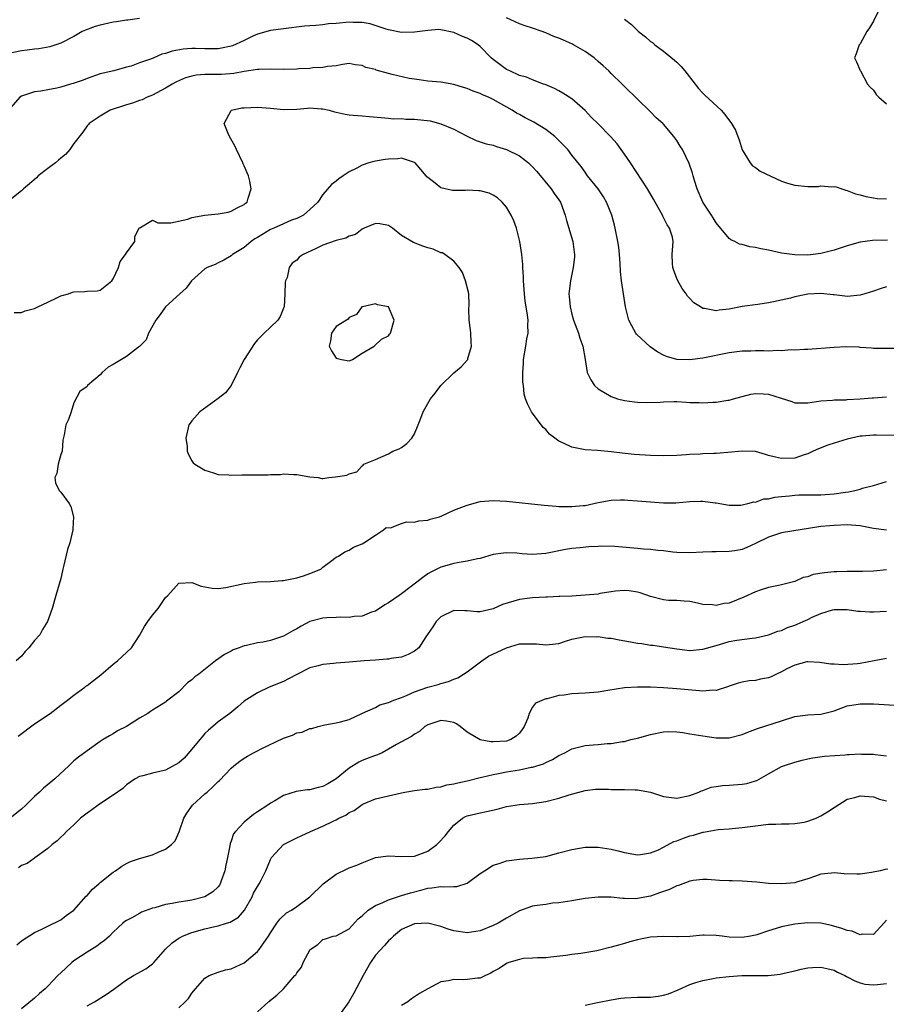
# Model space of a CAD drawing. Units: inches. Extents: x 2541000 to 2544000, y 1542000 to 1545000.
# Drawn here: x 2541433 to 2541565, y 1542297 to 1542447 of the extents above; entities that cross this region are included whole.
import ezdxf

# ---------------------------------------------------------------- set-up
doc = ezdxf.new("R2010")
doc.units = ezdxf.units.IN
doc.header["$MEASUREMENT"] = 0
doc.layers.add('LD25411542_2ft', color=113, linetype='Continuous')

msp = doc.modelspace()

# ---------------------------------------------------------------- linework, layer by layer
at = {"layer": 'LD25411542_2ft'}
for points, elevation in [([(2541565.38, 1542450.62), (2541564.25, 1542449), (2541563.38, 1542447.38), (2541563, 1542446.61), (2541562.4, 1542445.6), (2541561.99, 1542445), (2541561, 1542443.16), (2541560.84, 1542443), (2541560.39, 1542441.61), (2541560.11, 1542441), (2541560.41, 1542440.41), (2541561, 1542439.07), (2541561.02, 1542439), (2541562.13, 1542437), (2541562.51, 1542436.51), (2541563, 1542436.08), (2541563.42, 1542435.42), (2541563.84, 1542435), (2541565, 1542433.97)], 8058), ([(2541451.03, 1542447.03), (2541449.25, 1542446.75), (2541449, 1542446.74), (2541447.52, 1542446.48), (2541447, 1542446.43), (2541445, 1542446), (2541444.23, 1542445.77), (2541442.77, 1542445.23), (2541442.28, 1542445), (2541441, 1542444.28), (2541439, 1542443.23), (2541437.32, 1542442.68), (2541435.62, 1542442.38), (2541435, 1542442.34), (2541433.85, 1542442.15), (2541433, 1542442.05), (2541428.78, 1542441.22)], 8062), ([(2541565.18, 1542413.18), (2541562.85, 1542413.15), (2541561, 1542412.9), (2541559, 1542412.31), (2541557, 1542411.66), (2541555, 1542411.16), (2541553, 1542410.91), (2541551, 1542410.93), (2541549, 1542411.23), (2541547, 1542411.67), (2541545.85, 1542411.85), (2541545, 1542412.08), (2541544.16, 1542412.16), (2541543, 1542412.51), (2541542.6, 1542412.6), (2541541.85, 1542413), (2541541.26, 1542413.26), (2541541, 1542413.47), (2541539, 1542415.86), (2541538.58, 1542416.58), (2541538.28, 1542417), (2541537, 1542418.98), (2541536.13, 1542421), (2541535.71, 1542422.29), (2541535.5, 1542423), (2541535.4, 1542423.4), (2541534.9, 1542424.9), (2541533.88, 1542427), (2541533.51, 1542427.51), (2541533, 1542428.37), (2541532.57, 1542429), (2541531, 1542430.87), (2541530.88, 1542431), (2541529.86, 1542431.86), (2541529, 1542432.78), (2541527, 1542434.69), (2541525, 1542436.64), (2541524.65, 1542437), (2541523, 1542438.59), (2541522.61, 1542439), (2541521.78, 1542439.78), (2541521, 1542440.45), (2541520.39, 1542441), (2541519, 1542441.96), (2541517.24, 1542443), (2541517.09, 1542443.09), (2541515.7, 1542443.7), (2541515, 1542443.99), (2541514.25, 1542444.25), (2541513, 1542444.81), (2541512.85, 1542444.85), (2541512.48, 1542445), (2541511, 1542445.52), (2541509.87, 1542445.87), (2541509, 1542446.18), (2541507, 1542447.09)], 8062), ([(2541525, 1542446.88), (2541526.07, 1542446.07), (2541527.16, 1542445), (2541528.21, 1542444.21), (2541529, 1542443.52), (2541529.32, 1542443.32), (2541529.66, 1542443), (2541531, 1542442.02), (2541532.66, 1542440.66), (2541533, 1542440.32), (2541533.69, 1542439.69), (2541534.21, 1542439), (2541534.57, 1542438.57), (2541536.32, 1542436.32), (2541537, 1542435.59), (2541537.3, 1542435.3), (2541539.78, 1542433), (2541540.35, 1542432.35), (2541541.35, 1542431), (2541541.95, 1542429.95), (2541542.3, 1542429), (2541542.52, 1542428.52), (2541543, 1542426.97), (2541544.2, 1542425), (2541544.55, 1542424.55), (2541545, 1542424.27), (2541545.73, 1542423.73), (2541549, 1542422.21), (2541549.88, 1542421.88), (2541551, 1542421.56), (2541553, 1542421.36), (2541554.61, 1542421.39), (2541555, 1542421.46), (2541556.65, 1542421.35), (2541557, 1542421.4), (2541557.33, 1542421.33), (2541558.17, 1542421), (2541558.81, 1542420.81), (2541559, 1542420.78), (2541560.28, 1542420.28), (2541561, 1542420.13), (2541561.86, 1542419.86), (2541563, 1542419.63), (2541563.57, 1542419.57), (2541565, 1542419.51)], 8060), ([(2541565, 1542406.09), (2541564.17, 1542405.83), (2541563, 1542405.41), (2541561.7, 1542405), (2541561, 1542404.81), (2541559, 1542404.61), (2541558.67, 1542404.67), (2541557, 1542404.83), (2541556.86, 1542404.86), (2541555, 1542405.05), (2541553, 1542404.94), (2541551, 1542404.53), (2541550.34, 1542404.34), (2541547.76, 1542403.76), (2541547, 1542403.63), (2541545.38, 1542403.38), (2541543, 1542403.07), (2541541, 1542402.67), (2541539.48, 1542402.52), (2541539, 1542402.41), (2541537.21, 1542402.79), (2541537, 1542402.79), (2541536.62, 1542403), (2541535.61, 1542403.62), (2541535, 1542404.27), (2541534.63, 1542404.63), (2541534.43, 1542405), (2541533.8, 1542405.8), (2541533.09, 1542407.09), (2541532.55, 1542408.55), (2541532.41, 1542409), (2541532.36, 1542409.64), (2541532.32, 1542411), (2541532.47, 1542413), (2541532.33, 1542413.67), (2541531.91, 1542415), (2541531.54, 1542415.54), (2541531, 1542416.66), (2541530.87, 1542416.87), (2541530.83, 1542417), (2541529.7, 1542419), (2541529.47, 1542419.47), (2541528.52, 1542421), (2541525.92, 1542425), (2541525, 1542426.3), (2541524.53, 1542427), (2541523.88, 1542427.88), (2541522.91, 1542429), (2541521, 1542430.94), (2541519.96, 1542431.96), (2541519, 1542432.95), (2541517, 1542434.74), (2541515.62, 1542435.62), (2541515, 1542435.99), (2541514.34, 1542436.34), (2541512.92, 1542436.92), (2541512.68, 1542437), (2541511, 1542437.63), (2541510.07, 1542438.07), (2541509, 1542438.33), (2541507.5, 1542439), (2541507, 1542439.25), (2541505, 1542440.74), (2541504.68, 1542441), (2541503, 1542442.75), (2541502.68, 1542443), (2541501.65, 1542443.65), (2541501, 1542443.99), (2541500.28, 1542444.28), (2541499, 1542444.88), (2541497, 1542445.3), (2541496.69, 1542445.31), (2541495, 1542445.18), (2541493, 1542444.9), (2541491, 1542444.89), (2541489, 1542445.26), (2541488.63, 1542445.37), (2541486.2, 1542446.2), (2541485, 1542446.42), (2541483.59, 1542446.41), (2541483, 1542446.46), (2541481, 1542446.24), (2541479.83, 1542446.17), (2541479, 1542446.04), (2541477.92, 1542445.92), (2541477, 1542445.89), (2541476.18, 1542445.82), (2541473, 1542445.45), (2541471, 1542445.18), (2541469, 1542444.6), (2541468.29, 1542444.29), (2541467, 1542443.66), (2541465.19, 1542442.81), (2541465, 1542442.76), (2541463.54, 1542442.46), (2541463, 1542442.38), (2541461.6, 1542442.4), (2541461, 1542442.39), (2541459.57, 1542442.43), (2541459, 1542442.42), (2541457.68, 1542442.31), (2541455.98, 1542442.02), (2541455, 1542441.67), (2541454.43, 1542441.57), (2541453.2, 1542441), (2541452.85, 1542440.85), (2541451, 1542440.22), (2541449.73, 1542439.73), (2541449, 1542439.58), (2541447.08, 1542439), (2541445, 1542438.55), (2541443, 1542437.87), (2541442.4, 1542437.6), (2541440.9, 1542437.1), (2541440.5, 1542437), (2541439, 1542436.54), (2541438.37, 1542436.37), (2541437, 1542436.14), (2541435.93, 1542435.93), (2541435, 1542435.82), (2541433, 1542435.14), (2541432.74, 1542435), (2541431, 1542433)], 8064), ([(2541566.66, 1542396.66), (2541564.66, 1542396.66), (2541563, 1542396.68), (2541562.74, 1542396.74), (2541561, 1542396.81), (2541560.85, 1542396.85), (2541558.9, 1542396.9), (2541557, 1542396.84), (2541553, 1542396.52), (2541552.51, 1542396.51), (2541551, 1542396.41), (2541550.44, 1542396.44), (2541549, 1542396.3), (2541548.35, 1542396.35), (2541547, 1542396.26), (2541546.29, 1542396.29), (2541545, 1542396.31), (2541544.28, 1542396.28), (2541543, 1542396.28), (2541541, 1542396.01), (2541537, 1542395.18), (2541535, 1542394.92), (2541533, 1542395), (2541531.45, 1542395.45), (2541531, 1542395.65), (2541530.11, 1542396.11), (2541528.93, 1542396.93), (2541526.85, 1542398.85), (2541526.74, 1542399), (2541526.12, 1542400.12), (2541525.69, 1542401), (2541525.16, 1542403), (2541524.85, 1542405), (2541524.56, 1542407), (2541524.42, 1542408.42), (2541524.36, 1542409.64), (2541524.27, 1542411), (2541524.14, 1542412.14), (2541524.01, 1542413), (2541523.73, 1542414.27), (2541523.59, 1542415), (2541523.48, 1542415.48), (2541523.07, 1542417), (2541522.29, 1542419), (2541521.81, 1542419.81), (2541521, 1542421), (2541519.4, 1542423), (2541519, 1542423.54), (2541518.42, 1542424.42), (2541517, 1542426.16), (2541516.36, 1542427), (2541515.7, 1542427.7), (2541514.71, 1542428.71), (2541514.38, 1542429), (2541513, 1542430.07), (2541511.2, 1542431.2), (2541509.87, 1542431.87), (2541509, 1542432.34), (2541508.56, 1542432.56), (2541507.89, 1542433), (2541505.8, 1542434.2), (2541505, 1542434.64), (2541504.25, 1542435), (2541503.37, 1542435.37), (2541503, 1542435.57), (2541501.93, 1542435.93), (2541501, 1542436.35), (2541500.47, 1542436.47), (2541499, 1542436.94), (2541497, 1542437.29), (2541495, 1542437.47), (2541493.67, 1542437.67), (2541493, 1542437.73), (2541492.15, 1542437.85), (2541489.55, 1542438.45), (2541489, 1542438.59), (2541487.14, 1542439.14), (2541487, 1542439.2), (2541485.55, 1542439.55), (2541485, 1542439.86), (2541483.92, 1542439.92), (2541483, 1542440.12), (2541482.01, 1542440.01), (2541481, 1542439.8), (2541479.7, 1542439.7), (2541479, 1542439.52), (2541477.47, 1542439.47), (2541477, 1542439.39), (2541475.31, 1542439.31), (2541475, 1542439.28), (2541473, 1542439.23), (2541471, 1542439.27), (2541469.23, 1542439.23), (2541469, 1542439.21), (2541467, 1542438.9), (2541465.4, 1542438.6), (2541463.54, 1542438.46), (2541462.48, 1542438.48), (2541461, 1542438.48), (2541459.66, 1542438.34), (2541459, 1542438.23), (2541458.05, 1542437.95), (2541456.65, 1542437.35), (2541456, 1542437), (2541455, 1542436.36), (2541453.67, 1542435.67), (2541453, 1542435.3), (2541452.2, 1542435), (2541451.4, 1542434.6), (2541451, 1542434.49), (2541449.93, 1542434.07), (2541449, 1542433.83), (2541448.39, 1542433.61), (2541447, 1542433.18), (2541446.52, 1542433), (2541445, 1542432.11), (2541443.35, 1542431), (2541443.2, 1542430.81), (2541443, 1542430.64), (2541442.34, 1542429.66), (2541441, 1542427.92), (2541440.39, 1542427), (2541439.73, 1542426.27), (2541439, 1542425.71), (2541438.63, 1542425.37), (2541438.18, 1542425), (2541437, 1542424.14), (2541435.55, 1542423), (2541435.28, 1542422.72), (2541434.23, 1542421.77), (2541433.3, 1542421), (2541433, 1542420.71), (2541431, 1542419.13)], 8066), ([(2541431.86, 1542402.14), (2541433, 1542402.17), (2541433.57, 1542402.43), (2541435, 1542402.78), (2541435.5, 1542403), (2541437, 1542403.75), (2541438.41, 1542404.41), (2541439, 1542404.71), (2541440.15, 1542405), (2541440.76, 1542405.24), (2541441, 1542405.31), (2541442.65, 1542405.35), (2541443, 1542405.4), (2541444.56, 1542405.44), (2541445, 1542405.57), (2541446.78, 1542407), (2541447, 1542407.28), (2541447.78, 1542409), (2541448.07, 1542409.93), (2541448.87, 1542411), (2541449, 1542411.28), (2541450.28, 1542413), (2541450.27, 1542413.73), (2541450.97, 1542415), (2541451, 1542415.1), (2541451.08, 1542415.08), (2541453, 1542416.26), (2541453.83, 1542415.83), (2541455, 1542415.86), (2541455.81, 1542415.81), (2541458.38, 1542416.38), (2541459, 1542416.65), (2541461, 1542416.99), (2541463, 1542417.19), (2541464.52, 1542417.48), (2541465, 1542417.59), (2541465.9, 1542418.1), (2541467, 1542418.63), (2541467.19, 1542418.81), (2541467.44, 1542419), (2541467.58, 1542419.58), (2541468.03, 1542421), (2541467.83, 1542422.17), (2541467.62, 1542423), (2541467.46, 1542423.46), (2541467, 1542424.52), (2541466.85, 1542424.85), (2541466.8, 1542425), (2541465.81, 1542427), (2541465.57, 1542427.57), (2541464.75, 1542429), (2541464.52, 1542429.48), (2541463.92, 1542431), (2541465, 1542432.97), (2541465.03, 1542433), (2541466.64, 1542433.36), (2541467, 1542433.39), (2541469, 1542433.47), (2541471, 1542433.31), (2541473, 1542433.11), (2541475, 1542433.17), (2541476.65, 1542433.35), (2541477, 1542433.36), (2541478.75, 1542433.25), (2541479, 1542433.21), (2541479.93, 1542433), (2541480.76, 1542432.76), (2541481, 1542432.73), (2541482.41, 1542432.41), (2541483, 1542432.32), (2541485, 1542432.14), (2541486.08, 1542432.08), (2541487.89, 1542431.89), (2541489, 1542431.8), (2541489.71, 1542431.71), (2541491, 1542431.73), (2541491.65, 1542431.65), (2541493, 1542431.67), (2541495.38, 1542431.39), (2541497, 1542430.96), (2541499, 1542430.12), (2541500.9, 1542429.1), (2541502.37, 1542428.37), (2541503, 1542428.19), (2541503.89, 1542427.89), (2541505, 1542427.66), (2541505.49, 1542427.49), (2541507, 1542427.04), (2541509, 1542426.03), (2541510.35, 1542425), (2541511, 1542424.4), (2541511.67, 1542423.67), (2541513.85, 1542421), (2541514.29, 1542420.29), (2541515, 1542419.36), (2541515.25, 1542419), (2541515.98, 1542417), (2541516.17, 1542416.17), (2541517.13, 1542413), (2541517.34, 1542411.34), (2541517.4, 1542411), (2541517.39, 1542410.61), (2541517.21, 1542409), (2541516.77, 1542407), (2541516.57, 1542405.43), (2541516.54, 1542405), (2541516.6, 1542404.6), (2541516.73, 1542403), (2541517, 1542401.88), (2541517.25, 1542401), (2541517.98, 1542399), (2541518.22, 1542398.22), (2541518.66, 1542397), (2541519.03, 1542394.97), (2541519.34, 1542393), (2541519.91, 1542391.91), (2541520.47, 1542391), (2541521, 1542390.51), (2541523, 1542389.32), (2541523.97, 1542389), (2541525, 1542388.75), (2541526.54, 1542388.54), (2541527, 1542388.5), (2541528.42, 1542388.42), (2541530.49, 1542388.49), (2541531, 1542388.53), (2541532.57, 1542388.57), (2541533, 1542388.56), (2541534.49, 1542388.49), (2541535, 1542388.45), (2541536.42, 1542388.42), (2541537, 1542388.39), (2541538.48, 1542388.48), (2541539, 1542388.49), (2541540.77, 1542388.77), (2541541, 1542388.8), (2541541.66, 1542389), (2541544.28, 1542389.72), (2541545, 1542389.79), (2541546.24, 1542389.76), (2541547, 1542389.69), (2541548.92, 1542389.08), (2541550.58, 1542388.58), (2541551, 1542388.4), (2541552.4, 1542388.4), (2541553, 1542388.37), (2541555, 1542388.67), (2541556.78, 1542388.78), (2541557, 1542388.81), (2541558.84, 1542388.84), (2541559, 1542388.87), (2541560.99, 1542388.99), (2541562.84, 1542389.16), (2541563, 1542389.15), (2541565, 1542389.3)], 8068), ([(2541567, 1542383.4), (2541563.44, 1542383.44), (2541563, 1542383.43), (2541561.31, 1542383.31), (2541561, 1542383.27), (2541559.66, 1542383), (2541559, 1542382.85), (2541557, 1542382.23), (2541556.08, 1542381.92), (2541554.63, 1542381.37), (2541553.82, 1542381), (2541553, 1542380.59), (2541552.44, 1542380.44), (2541551, 1542379.93), (2541549, 1542379.86), (2541548.08, 1542380.08), (2541547, 1542380.36), (2541546.52, 1542380.52), (2541545, 1542380.93), (2541543, 1542381.01), (2541540.79, 1542380.79), (2541539, 1542380.65), (2541538.64, 1542380.64), (2541537, 1542380.61), (2541536.57, 1542380.57), (2541535, 1542380.51), (2541534.45, 1542380.45), (2541533, 1542380.34), (2541531, 1542380.28), (2541529, 1542380.36), (2541526.52, 1542380.52), (2541524.69, 1542380.69), (2541523, 1542380.9), (2541520.89, 1542381.11), (2541519, 1542381.23), (2541517.49, 1542381.49), (2541517, 1542381.6), (2541515.82, 1542382.18), (2541515, 1542382.54), (2541514.38, 1542383), (2541513.6, 1542383.6), (2541513, 1542384.3), (2541512.61, 1542384.61), (2541511, 1542386.8), (2541510.83, 1542387), (2541510.2, 1542388.2), (2541509.92, 1542389), (2541509.71, 1542389.71), (2541509.63, 1542391), (2541509.53, 1542391.53), (2541509.51, 1542393), (2541509.61, 1542394.39), (2541509.62, 1542395), (2541509.98, 1542397), (2541510.14, 1542398.14), (2541510.3, 1542399), (2541510.26, 1542400.26), (2541510.3, 1542401), (2541510.24, 1542401.76), (2541510.04, 1542403), (2541509.87, 1542403.87), (2541509.76, 1542405), (2541509.59, 1542407), (2541509.6, 1542407.6), (2541509.49, 1542409), (2541509.49, 1542409.49), (2541509.34, 1542411), (2541509.04, 1542413), (2541508.52, 1542415), (2541508.14, 1542416.14), (2541507.73, 1542417), (2541507, 1542418.21), (2541506.33, 1542419), (2541505.65, 1542419.65), (2541505, 1542420.03), (2541504.37, 1542420.37), (2541503, 1542420.7), (2541502.73, 1542420.73), (2541501, 1542420.8), (2541500.78, 1542420.78), (2541498.75, 1542420.75), (2541497, 1542421.15), (2541496.12, 1542421.88), (2541495, 1542422.75), (2541494.87, 1542422.87), (2541494.78, 1542423), (2541493.95, 1542423.95), (2541493.06, 1542425), (2541493, 1542425.05), (2541491, 1542425.68), (2541490.41, 1542425.59), (2541489, 1542425.55), (2541488.51, 1542425.49), (2541487, 1542425.23), (2541486.79, 1542425.21), (2541486.02, 1542425), (2541485, 1542424.64), (2541484.19, 1542424.19), (2541483, 1542423.59), (2541482.07, 1542423), (2541481.43, 1542422.57), (2541481, 1542422.19), (2541480.33, 1542421.67), (2541479, 1542420.14), (2541478.23, 1542419), (2541477, 1542417.87), (2541476.56, 1542417.44), (2541476.03, 1542417), (2541475, 1542416.51), (2541474.22, 1542416.22), (2541473, 1542415.69), (2541471.49, 1542415), (2541471, 1542414.8), (2541469, 1542413.6), (2541468.61, 1542413.39), (2541468.07, 1542413), (2541467, 1542412.07), (2541465.2, 1542411), (2541465, 1542410.79), (2541463.87, 1542410.13), (2541463, 1542409.71), (2541462.54, 1542409.46), (2541461.34, 1542409), (2541461, 1542408.8), (2541458.96, 1542407), (2541458.15, 1542405.85), (2541457.16, 1542405), (2541454.95, 1542403), (2541454.15, 1542401.85), (2541453.51, 1542401), (2541452.39, 1542399), (2541452.01, 1542397.99), (2541451, 1542396.95), (2541450.85, 1542396.85), (2541449, 1542395.44), (2541447, 1542394.21), (2541446.2, 1542393.8), (2541445.3, 1542393), (2541445, 1542392.63), (2541443.09, 1542391), (2541443, 1542390.85), (2541441.91, 1542390.09), (2541441, 1542388.38), (2541440.57, 1542387), (2541440.17, 1542385.83), (2541439.76, 1542385), (2541439.51, 1542383.51), (2541439.33, 1542382.67), (2541439.19, 1542381), (2541439, 1542380.47), (2541438.6, 1542379), (2541438.38, 1542377.62), (2541438.09, 1542377), (2541438.18, 1542376.18), (2541438.76, 1542375), (2541439, 1542374.75), (2541440.29, 1542373), (2541440.54, 1542372.54), (2541440.91, 1542371), (2541440.82, 1542369.18), (2541440.83, 1542369), (2541440.37, 1542367), (2541440.01, 1542365.99), (2541439.42, 1542363.42), (2541439.29, 1542363), (2541439.23, 1542362.77), (2541439, 1542361.59), (2541438.26, 1542359), (2541437.67, 1542357), (2541436.99, 1542355), (2541436.22, 1542353.78), (2541435.81, 1542353), (2541435, 1542352.12), (2541434.1, 1542351), (2541433.55, 1542350.45), (2541433, 1542349.73), (2541432.19, 1542349)], 8070), ([(2541432.47, 1542337.53), (2541435, 1542339.39), (2541437.38, 1542341), (2541439, 1542342.24), (2541439.42, 1542342.58), (2541440.01, 1542343), (2541441, 1542343.8), (2541442.65, 1542345), (2541442.84, 1542345.16), (2541443, 1542345.25), (2541443.97, 1542346.03), (2541445.12, 1542346.88), (2541447, 1542348.5), (2541447.65, 1542349), (2541448.34, 1542349.66), (2541449.8, 1542351), (2541451, 1542352.86), (2541451.75, 1542354.25), (2541452.26, 1542355), (2541453, 1542355.97), (2541453.84, 1542357), (2541455, 1542358.7), (2541455.33, 1542359), (2541457, 1542360.87), (2541459, 1542360.97), (2541460.43, 1542360.43), (2541461, 1542360.29), (2541462.09, 1542360.09), (2541463, 1542360.04), (2541464.2, 1542360.2), (2541467, 1542360.81), (2541468.7, 1542361), (2541469, 1542361.05), (2541471, 1542361.11), (2541472.72, 1542361.28), (2541473, 1542361.29), (2541475, 1542361.69), (2541476.03, 1542361.97), (2541477, 1542362.32), (2541478.69, 1542363), (2541479, 1542363.32), (2541480.16, 1542364.16), (2541481, 1542364.84), (2541481.39, 1542365), (2541482.34, 1542365.66), (2541483, 1542365.88), (2541483.66, 1542366.34), (2541485, 1542366.86), (2541485.24, 1542367), (2541487, 1542368.21), (2541488.23, 1542369), (2541488.64, 1542369.36), (2541489.32, 1542369.32), (2541491, 1542369.96), (2541491.77, 1542370.23), (2541493, 1542370.18), (2541493.63, 1542370.37), (2541495, 1542370.48), (2541495.37, 1542370.63), (2541496.77, 1542371), (2541497.13, 1542371.13), (2541499, 1542371.99), (2541500.59, 1542372.59), (2541501, 1542372.77), (2541503, 1542373.3), (2541505, 1542373.47), (2541507, 1542373.37), (2541512.75, 1542372.75), (2541514.59, 1542372.59), (2541515, 1542372.58), (2541517, 1542372.54), (2541518.72, 1542372.72), (2541519, 1542372.73), (2541520.32, 1542373), (2541521, 1542373.16), (2541523, 1542373.52), (2541524.42, 1542373.58), (2541525, 1542373.58), (2541525.53, 1542373.53), (2541527, 1542373.43), (2541529, 1542373.25), (2541531, 1542373.11), (2541532.88, 1542373.12), (2541535, 1542373.31), (2541536.64, 1542373.36), (2541537, 1542373.39), (2541538.86, 1542373.14), (2541539, 1542373.13), (2541541, 1542372.78), (2541542.79, 1542372.79), (2541543, 1542372.81), (2541543.86, 1542373), (2541544.74, 1542373.26), (2541545, 1542373.24), (2541546.29, 1542373.71), (2541547, 1542373.73), (2541547.99, 1542374.01), (2541549, 1542374.11), (2541550.19, 1542374.19), (2541551, 1542374.31), (2541551.65, 1542374.35), (2541553, 1542374.33), (2541553.65, 1542374.35), (2541555, 1542374.34), (2541555.63, 1542374.37), (2541557, 1542374.49), (2541558.77, 1542374.77), (2541559.2, 1542374.8), (2541560.17, 1542375), (2541561, 1542375.23), (2541561.34, 1542375.34), (2541563, 1542375.78), (2541565, 1542376.38)], 8072), ([(2541565, 1542368.96), (2541563, 1542369.22), (2541561, 1542369.62), (2541559, 1542369.76), (2541557, 1542369.68), (2541556.37, 1542369.63), (2541555, 1542369.5), (2541549, 1542368.55), (2541547, 1542367.9), (2541545, 1542366.91), (2541543.67, 1542366.33), (2541543, 1542366.02), (2541541.81, 1542365.81), (2541541, 1542365.69), (2541539, 1542365.66), (2541538.37, 1542365.63), (2541537, 1542365.6), (2541535, 1542365.5), (2541533, 1542365.57), (2541532.38, 1542365.62), (2541531, 1542365.81), (2541530.13, 1542365.87), (2541529, 1542366.02), (2541527.93, 1542366.07), (2541527, 1542366.17), (2541523.53, 1542366.47), (2541521.5, 1542366.5), (2541521, 1542366.45), (2541519.59, 1542366.41), (2541518.25, 1542366.25), (2541517, 1542366.17), (2541516, 1542366), (2541513, 1542365.37), (2541511, 1542365.23), (2541509.34, 1542365.34), (2541508.58, 1542365.42), (2541507, 1542365.49), (2541506.56, 1542365.44), (2541505, 1542365.22), (2541503, 1542364.64), (2541502.58, 1542364.58), (2541501, 1542364.2), (2541500.08, 1542364.08), (2541499, 1542363.87), (2541497, 1542363.32), (2541495.45, 1542362.55), (2541495, 1542362.29), (2541494.25, 1542361.75), (2541493.33, 1542361), (2541491, 1542359.25), (2541490.63, 1542359), (2541489, 1542357.85), (2541488.46, 1542357.54), (2541487, 1542356.61), (2541486.42, 1542356.42), (2541485, 1542355.85), (2541483.78, 1542355.78), (2541483, 1542355.63), (2541481.7, 1542355.7), (2541481, 1542355.64), (2541479.58, 1542355.58), (2541479, 1542355.52), (2541477, 1542355), (2541475.69, 1542354.31), (2541475, 1542353.92), (2541474.39, 1542353.61), (2541473, 1542352.8), (2541471, 1542352.13), (2541469.88, 1542351.88), (2541469, 1542351.78), (2541467.35, 1542351.35), (2541467, 1542351.31), (2541466.21, 1542351), (2541465.32, 1542350.68), (2541465, 1542350.51), (2541463.99, 1542350.01), (2541462.63, 1542349), (2541460.04, 1542347), (2541459.43, 1542346.57), (2541459, 1542346.14), (2541458.34, 1542345.66), (2541457, 1542344.29), (2541455.15, 1542342.85), (2541455, 1542342.71), (2541453, 1542341.5), (2541452.71, 1542341.29), (2541452.28, 1542341), (2541451, 1542340.27), (2541449, 1542339.01), (2541447.67, 1542338.33), (2541447, 1542337.88), (2541446.42, 1542337.58), (2541445.47, 1542337), (2541445, 1542336.7), (2541443, 1542335.31), (2541441.69, 1542334.31), (2541441, 1542333.75), (2541440.22, 1542333), (2541438.06, 1542331), (2541437.47, 1542330.53), (2541436.38, 1542329.62), (2541435.76, 1542329), (2541435, 1542328.34), (2541433.66, 1542327), (2541433, 1542326.41), (2541431, 1542324.82)], 8074), ([(2541565, 1542362.91), (2541563, 1542362.68), (2541561.37, 1542362.63), (2541559.37, 1542362.63), (2541559, 1542362.67), (2541557.41, 1542362.59), (2541557, 1542362.61), (2541555.56, 1542362.44), (2541553.83, 1542362.17), (2541553, 1542361.81), (2541552.29, 1542361.71), (2541551, 1542361.1), (2541549, 1542360.61), (2541548.53, 1542360.53), (2541547, 1542360.2), (2541545.86, 1542359.86), (2541545, 1542359.55), (2541543.25, 1542358.75), (2541541, 1542357.84), (2541540.25, 1542357.75), (2541539, 1542357.44), (2541538.44, 1542357.56), (2541537, 1542357.6), (2541536.16, 1542357.84), (2541535, 1542358.05), (2541534.14, 1542358.14), (2541533, 1542358.2), (2541531.76, 1542358.24), (2541531, 1542358.33), (2541529, 1542358.83), (2541527.39, 1542359.39), (2541527, 1542359.51), (2541525.72, 1542359.72), (2541525, 1542359.76), (2541523.64, 1542359.65), (2541523, 1542359.52), (2541521.27, 1542359.27), (2541521, 1542359.21), (2541519, 1542359.02), (2541517, 1542358.9), (2541515.17, 1542358.83), (2541515, 1542358.81), (2541513.26, 1542358.74), (2541513, 1542358.71), (2541511, 1542358.61), (2541510.58, 1542358.58), (2541509, 1542358.36), (2541506.41, 1542357.59), (2541505, 1542356.95), (2541503, 1542356.47), (2541502.48, 1542356.48), (2541501, 1542356.66), (2541500.65, 1542356.65), (2541499, 1542356.7), (2541497, 1542355.72), (2541496.26, 1542355), (2541495.77, 1542354.23), (2541494.7, 1542352.7), (2541493.63, 1542351), (2541493, 1542350.49), (2541492.03, 1542349.97), (2541491, 1542349.6), (2541489.36, 1542349.36), (2541489, 1542349.28), (2541488.75, 1542349.25), (2541487, 1542349.13), (2541485.3, 1542349), (2541483, 1542348.8), (2541481, 1542348.65), (2541480.6, 1542348.6), (2541479, 1542348.47), (2541478.26, 1542348.26), (2541477, 1542347.94), (2541475.04, 1542346.96), (2541473.74, 1542346.26), (2541473, 1542345.89), (2541470.82, 1542345), (2541469, 1542344.16), (2541467, 1542342.86), (2541466, 1542342), (2541464.77, 1542341), (2541463, 1542339.73), (2541462.18, 1542339), (2541461.53, 1542338.46), (2541461, 1542337.95), (2541460.55, 1542337.45), (2541460.2, 1542337), (2541459, 1542335.54), (2541457.81, 1542334.19), (2541457, 1542333.45), (2541455, 1542332.35), (2541454.13, 1542332.13), (2541453, 1542331.9), (2541451.5, 1542331.5), (2541451, 1542331.38), (2541450.36, 1542331), (2541449, 1542330.09), (2541448.45, 1542329.55), (2541447, 1542328.51), (2541445.67, 1542327.67), (2541444.69, 1542327), (2541443.73, 1542326.27), (2541443, 1542325.77), (2541442.02, 1542325), (2541441, 1542323.98), (2541439.88, 1542323), (2541439.48, 1542322.52), (2541439, 1542322.12), (2541438.44, 1542321.56), (2541437.67, 1542321), (2541437, 1542320.41), (2541435.05, 1542318.95), (2541435, 1542318.94), (2541433.88, 1542318.12), (2541433, 1542317.8), (2541432.54, 1542317.46)], 8076), ([(2541432.31, 1542305.69), (2541433, 1542306.31), (2541435, 1542307.59), (2541436.08, 1542308.08), (2541437, 1542308.56), (2541439, 1542309.53), (2541439.83, 1542310.17), (2541441, 1542310.96), (2541442.89, 1542313.11), (2541443, 1542313.21), (2541443.83, 1542314.17), (2541444.79, 1542315), (2541445, 1542315.21), (2541447, 1542316.8), (2541447.34, 1542317), (2541448.3, 1542317.7), (2541449, 1542318.11), (2541449.61, 1542318.39), (2541451, 1542318.88), (2541453, 1542319.44), (2541453.84, 1542319.84), (2541455, 1542320.29), (2541455.87, 1542321), (2541456.44, 1542321.56), (2541457.07, 1542322.93), (2541457.11, 1542323.11), (2541457.79, 1542325), (2541458.22, 1542325.78), (2541459.08, 1542327), (2541461, 1542328.75), (2541461.33, 1542329), (2541462.22, 1542329.78), (2541463, 1542330.59), (2541463.22, 1542330.78), (2541465, 1542332.64), (2541465.41, 1542333), (2541466.3, 1542333.7), (2541467, 1542334.17), (2541467.51, 1542334.49), (2541468.43, 1542335), (2541469, 1542335.31), (2541469.6, 1542335.6), (2541473, 1542337.2), (2541474.34, 1542337.66), (2541475, 1542338.03), (2541475.85, 1542338.15), (2541477, 1542338.69), (2541477.3, 1542338.7), (2541478.28, 1542339), (2541479.27, 1542339.27), (2541481, 1542339.55), (2541481.69, 1542339.69), (2541483, 1542340.09), (2541484.93, 1542341), (2541485.03, 1542341.03), (2541487, 1542341.91), (2541487.71, 1542342.29), (2541489, 1542342.64), (2541489.83, 1542343), (2541491, 1542343.44), (2541491.74, 1542343.74), (2541493, 1542344.29), (2541495, 1542344.99), (2541496.58, 1542345.42), (2541497, 1542345.55), (2541498.14, 1542345.86), (2541499, 1542346.22), (2541499.59, 1542346.41), (2541500.46, 1542347), (2541501, 1542347.34), (2541503.27, 1542349), (2541504.29, 1542349.71), (2541507, 1542350.99), (2541509, 1542351.61), (2541511, 1542351.63), (2541511.6, 1542351.6), (2541513, 1542351.44), (2541513.53, 1542351.53), (2541515, 1542351.68), (2541516.01, 1542352.01), (2541517, 1542352.31), (2541519, 1542352.71), (2541520.69, 1542352.69), (2541521, 1542352.71), (2541522.5, 1542352.5), (2541523, 1542352.46), (2541524.22, 1542352.22), (2541525.93, 1542351.93), (2541527, 1542351.72), (2541527.65, 1542351.65), (2541529, 1542351.43), (2541529.39, 1542351.39), (2541531, 1542351.15), (2541533, 1542350.83), (2541535, 1542350.62), (2541537, 1542350.78), (2541539, 1542351.38), (2541539.52, 1542351.52), (2541541, 1542351.96), (2541542.16, 1542352.16), (2541544.5, 1542352.49), (2541545, 1542352.53), (2541547, 1542352.98), (2541548.45, 1542353.55), (2541549, 1542353.67), (2541549.91, 1542354.09), (2541551, 1542354.46), (2541551.39, 1542354.61), (2541552.29, 1542355), (2541553, 1542355.33), (2541553.68, 1542355.68), (2541555, 1542356.24), (2541556.79, 1542356.79), (2541557, 1542356.84), (2541558.83, 1542356.83), (2541559, 1542356.84), (2541560.62, 1542356.62), (2541561, 1542356.61), (2541562.49, 1542356.49), (2541563, 1542356.49), (2541565, 1542356.6)], 8078), ([(2541565, 1542349.38), (2541563.14, 1542349), (2541561, 1542348.61), (2541560.56, 1542348.56), (2541558.42, 1542348.42), (2541557, 1542348.52), (2541556.53, 1542348.53), (2541554.79, 1542348.79), (2541553, 1542348.88), (2541552.85, 1542348.85), (2541551, 1542348.35), (2541549.78, 1542347.78), (2541549, 1542347.36), (2541548.2, 1542347), (2541547.4, 1542346.6), (2541547, 1542346.43), (2541545.8, 1542346.2), (2541545, 1542346), (2541544.04, 1542345.96), (2541543, 1542345.77), (2541542.39, 1542345.61), (2541541, 1542345.15), (2541540.9, 1542345.1), (2541539, 1542344.5), (2541538.52, 1542344.52), (2541537, 1542344.39), (2541536.45, 1542344.45), (2541533, 1542344.75), (2541531, 1542344.88), (2541529, 1542345), (2541526.99, 1542345.01), (2541525, 1542344.88), (2541522.5, 1542344.5), (2541521, 1542344.24), (2541519, 1542344.08), (2541518.02, 1542344.02), (2541517, 1542343.99), (2541515.8, 1542343.8), (2541515, 1542343.72), (2541513.23, 1542343.23), (2541513, 1542343.2), (2541511.42, 1542342.58), (2541511, 1542341.95), (2541510.47, 1542341), (2541510.26, 1542340.26), (2541509.73, 1542339), (2541509.43, 1542338.57), (2541509, 1542338.01), (2541508.49, 1542337.51), (2541507.67, 1542337), (2541507, 1542336.78), (2541505, 1542336.64), (2541504.64, 1542336.64), (2541502.98, 1542336.98), (2541501, 1542338.15), (2541499.94, 1542339), (2541499.4, 1542339.4), (2541499, 1542339.59), (2541497.84, 1542339.84), (2541497, 1542339.91), (2541495, 1542339.26), (2541494.57, 1542339), (2541493.74, 1542338.26), (2541493, 1542337.85), (2541492.51, 1542337.49), (2541491.65, 1542337), (2541490.25, 1542336.25), (2541489, 1542335.54), (2541488.02, 1542335), (2541487.33, 1542334.67), (2541487, 1542334.57), (2541486.32, 1542334.32), (2541485, 1542333.8), (2541484.46, 1542333.54), (2541483, 1542332.66), (2541481, 1542331.04), (2541479.74, 1542330.26), (2541479, 1542329.87), (2541478.28, 1542329.72), (2541477, 1542329.36), (2541476.64, 1542329.36), (2541474.91, 1542329.09), (2541473, 1542328.5), (2541471.68, 1542327.68), (2541471, 1542327.3), (2541470.57, 1542327), (2541469, 1542325.99), (2541468.41, 1542325.59), (2541467, 1542324.4), (2541465.66, 1542323), (2541465.37, 1542322.63), (2541465, 1542321.53), (2541464.83, 1542321.17), (2541464.8, 1542320.8), (2541464.43, 1542319), (2541464.16, 1542317.84), (2541464.01, 1542317), (2541463.47, 1542315.47), (2541463.32, 1542315), (2541463.21, 1542314.79), (2541463, 1542314.55), (2541462.22, 1542313.78), (2541460.96, 1542313), (2541459, 1542312.53), (2541458.4, 1542312.4), (2541457, 1542312.23), (2541455.98, 1542311.98), (2541455, 1542311.87), (2541453.34, 1542311.34), (2541453, 1542311.27), (2541451.31, 1542310.69), (2541451, 1542310.49), (2541449.83, 1542309.83), (2541449, 1542309.42), (2541448.75, 1542309.25), (2541448.47, 1542309), (2541447, 1542307.61), (2541446.45, 1542307), (2541445.66, 1542306.34), (2541445, 1542305.88), (2541444.52, 1542305.48), (2541443, 1542304.6), (2541441, 1542303.27), (2541440.68, 1542303), (2541439, 1542301.44), (2541438.56, 1542301), (2541437, 1542299.38), (2541436.59, 1542299), (2541435.74, 1542298.26), (2541435, 1542297.55), (2541434.69, 1542297.31), (2541433, 1542295.95)], 8080), ([(2541443, 1542296.41), (2541444.12, 1542297), (2541445.9, 1542298.1), (2541447.07, 1542298.93), (2541449, 1542300.35), (2541450.11, 1542301), (2541451.98, 1542302.02), (2541453, 1542302.8), (2541453.19, 1542303), (2541454.95, 1542305.05), (2541456, 1542306), (2541457, 1542306.69), (2541457.19, 1542306.81), (2541457.59, 1542307), (2541459, 1542307.57), (2541461, 1542308.14), (2541462.49, 1542308.49), (2541463, 1542308.59), (2541464.3, 1542309), (2541464.85, 1542309.15), (2541466.09, 1542309.91), (2541467.01, 1542310.99), (2541468.18, 1542313), (2541468.42, 1542313.58), (2541469, 1542314.62), (2541469.15, 1542314.85), (2541469.27, 1542315), (2541469.58, 1542315.58), (2541470.3, 1542317), (2541471, 1542318.7), (2541471.16, 1542319), (2541473, 1542321.01), (2541474.32, 1542321.68), (2541475, 1542322.04), (2541475.69, 1542322.31), (2541477.09, 1542323), (2541479, 1542323.8), (2541480.58, 1542324.58), (2541481, 1542324.77), (2541481.41, 1542325), (2541482.5, 1542325.5), (2541483, 1542325.86), (2541483.79, 1542326.21), (2541485, 1542327.1), (2541485.2, 1542327.2), (2541487, 1542327.96), (2541489, 1542328.42), (2541491, 1542328.89), (2541491.52, 1542329), (2541493, 1542329.24), (2541494.57, 1542329.43), (2541495, 1542329.45), (2541496.26, 1542329.74), (2541497, 1542329.79), (2541497.89, 1542330.11), (2541499, 1542330.25), (2541499.58, 1542330.42), (2541501, 1542330.7), (2541503, 1542331.21), (2541503.25, 1542331.25), (2541505, 1542331.68), (2541505.82, 1542331.82), (2541507, 1542332.07), (2541509, 1542332.41), (2541510.79, 1542332.79), (2541511, 1542332.82), (2541512.67, 1542333.33), (2541513, 1542333.51), (2541514.04, 1542333.96), (2541515, 1542334.56), (2541515.92, 1542335), (2541517, 1542335.61), (2541517.8, 1542335.8), (2541519, 1542336.12), (2541520.23, 1542336.23), (2541521, 1542336.28), (2541522.4, 1542336.4), (2541523, 1542336.4), (2541524.7, 1542336.7), (2541525, 1542336.73), (2541526, 1542337), (2541527, 1542337.24), (2541529, 1542337.78), (2541531, 1542338.21), (2541531.76, 1542338.24), (2541533, 1542338.21), (2541533.91, 1542338.09), (2541535, 1542337.9), (2541537, 1542337.57), (2541539, 1542337.29), (2541541, 1542337.27), (2541543, 1542337.77), (2541543.85, 1542338.15), (2541545.31, 1542338.69), (2541549, 1542339.89), (2541551, 1542340.51), (2541553, 1542340.76), (2541555, 1542340.87), (2541557, 1542341.39), (2541559, 1542342.13), (2541559.73, 1542342.27), (2541561, 1542342.47), (2541563, 1542342.45), (2541566.26, 1542342.26)], 8082), ([(2541457, 1542296.09), (2541457.98, 1542297), (2541458.49, 1542297.51), (2541459, 1542298.31), (2541459.55, 1542299), (2541461, 1542300.62), (2541461.64, 1542301), (2541463, 1542301.54), (2541464.13, 1542301.87), (2541465, 1542302.02), (2541465.64, 1542302.36), (2541467, 1542302.96), (2541469, 1542304.7), (2541469.26, 1542305), (2541470, 1542306), (2541470.71, 1542307), (2541471, 1542307.55), (2541471.97, 1542309), (2541472.4, 1542309.6), (2541473.44, 1542310.56), (2541474.18, 1542311), (2541475, 1542311.53), (2541477, 1542313), (2541479.02, 1542315), (2541481, 1542316.49), (2541482.69, 1542317.31), (2541483, 1542317.44), (2541484.15, 1542317.85), (2541485, 1542318.22), (2541487, 1542319), (2541489, 1542319.29), (2541491, 1542319.15), (2541493, 1542319.23), (2541495, 1542319.99), (2541496.37, 1542321), (2541496.7, 1542321.3), (2541497.68, 1542322.32), (2541498.14, 1542323), (2541499, 1542323.94), (2541500.29, 1542325), (2541500.74, 1542325.26), (2541501, 1542325.38), (2541503, 1542325.85), (2541503.98, 1542326.02), (2541505.6, 1542326.4), (2541507, 1542326.8), (2541509, 1542327.1), (2541511, 1542327.24), (2541513, 1542327.55), (2541515, 1542328.06), (2541516.59, 1542328.59), (2541519, 1542329.25), (2541520.58, 1542329.42), (2541521, 1542329.43), (2541522.57, 1542329.43), (2541523, 1542329.41), (2541525, 1542329.4), (2541526.67, 1542329.33), (2541527, 1542329.33), (2541528.97, 1542328.97), (2541531, 1542328.32), (2541533, 1542328.08), (2541535, 1542328.49), (2541536.38, 1542329), (2541536.8, 1542329.2), (2541537, 1542329.25), (2541538.26, 1542329.74), (2541539, 1542329.83), (2541539.98, 1542330.02), (2541541, 1542330.06), (2541543, 1542330.21), (2541543.69, 1542330.31), (2541545, 1542330.7), (2541545.23, 1542330.77), (2541547, 1542331.78), (2541549, 1542332.88), (2541549.3, 1542333), (2541551, 1542333.57), (2541552.14, 1542333.86), (2541553, 1542334.06), (2541553.78, 1542334.22), (2541555.53, 1542334.47), (2541558.7, 1542334.7), (2541559, 1542334.72), (2541559.29, 1542334.71), (2541561, 1542334.82), (2541561.2, 1542334.8), (2541563, 1542334.79), (2541563.26, 1542334.74), (2541565, 1542334.53)], 8084), ([(2541469, 1542295.47), (2541470.7, 1542297), (2541470.88, 1542297.12), (2541471, 1542297.28), (2541471.99, 1542298.01), (2541472.96, 1542299), (2541474.73, 1542301), (2541474.87, 1542301.13), (2541475, 1542301.4), (2541475.72, 1542302.28), (2541475.96, 1542303), (2541477.05, 1542305), (2541478.23, 1542305.77), (2541479, 1542306.5), (2541479.37, 1542306.63), (2541480.58, 1542307), (2541481, 1542307.09), (2541483, 1542308.12), (2541484.36, 1542309.64), (2541485, 1542310.14), (2541485.88, 1542311), (2541487, 1542311.71), (2541488.15, 1542312.15), (2541489, 1542312.58), (2541490.38, 1542313), (2541490.84, 1542313.16), (2541491, 1542313.2), (2541492.36, 1542313.64), (2541493.95, 1542314.05), (2541495, 1542314.36), (2541495.61, 1542314.39), (2541497, 1542314.61), (2541497.46, 1542314.54), (2541499, 1542314.6), (2541499.42, 1542314.58), (2541501, 1542315.1), (2541503, 1542316.58), (2541503.65, 1542317), (2541505, 1542317.83), (2541505.92, 1542318.09), (2541507, 1542318.5), (2541509, 1542318.78), (2541510.9, 1542318.9), (2541513, 1542319.19), (2541515, 1542319.71), (2541517, 1542320.25), (2541519, 1542320.58), (2541521, 1542320.6), (2541523, 1542320.3), (2541524.05, 1542320.05), (2541525, 1542319.79), (2541527, 1542319.44), (2541527.48, 1542319.48), (2541529, 1542319.72), (2541530.21, 1542320.21), (2541531, 1542320.59), (2541532.55, 1542321.45), (2541533, 1542321.58), (2541534.01, 1542321.99), (2541535, 1542322.33), (2541535.55, 1542322.45), (2541537, 1542322.89), (2541537.1, 1542322.9), (2541539.31, 1542323.31), (2541541, 1542323.41), (2541541.46, 1542323.46), (2541543, 1542323.57), (2541545, 1542323.87), (2541547, 1542324.11), (2541548.12, 1542324.12), (2541549, 1542324.16), (2541550.14, 1542324.14), (2541551, 1542324.21), (2541552.42, 1542324.42), (2541553, 1542324.54), (2541554.27, 1542325), (2541555, 1542325.35), (2541556.02, 1542325.98), (2541557, 1542326.64), (2541559, 1542327.91), (2541560.18, 1542328.18), (2541561, 1542328.42), (2541562.3, 1542328.3), (2541563, 1542328.27), (2541563.93, 1542327.93), (2541565, 1542327.65)], 8086), ([(2541565.23, 1542317.23), (2541564.8, 1542317.2), (2541564.02, 1542317), (2541562.73, 1542316.73), (2541561, 1542316.5), (2541560.47, 1542316.47), (2541558.53, 1542316.53), (2541557, 1542316.7), (2541556.64, 1542316.64), (2541555, 1542316.49), (2541554.18, 1542316.18), (2541553, 1542315.76), (2541551.27, 1542315.27), (2541551, 1542315.17), (2541549.01, 1542315), (2541547, 1542315.06), (2541545.24, 1542315.24), (2541543, 1542315.42), (2541541.45, 1542315.45), (2541541, 1542315.48), (2541539.52, 1542315.52), (2541537.64, 1542315.64), (2541537, 1542315.66), (2541535.5, 1542315.5), (2541535, 1542315.41), (2541533.27, 1542314.73), (2541533, 1542314.68), (2541531.87, 1542314.13), (2541531, 1542313.85), (2541530.38, 1542313.62), (2541529, 1542313.14), (2541527, 1542312.76), (2541526.73, 1542312.73), (2541525, 1542312.77), (2541524.76, 1542312.76), (2541523, 1542312.95), (2541521, 1542312.96), (2541519, 1542312.74), (2541517, 1542312.4), (2541516.32, 1542312.32), (2541515, 1542312.08), (2541514.03, 1542312.03), (2541513, 1542311.87), (2541511.7, 1542311.7), (2541511, 1542311.57), (2541509, 1542310.88), (2541507, 1542309.75), (2541505.74, 1542309), (2541505, 1542308.63), (2541503, 1542307.85), (2541501, 1542307.54), (2541499.71, 1542307.71), (2541499, 1542307.84), (2541498.1, 1542308.1), (2541497, 1542308.5), (2541496.59, 1542308.59), (2541495, 1542308.98), (2541493, 1542308.88), (2541491, 1542308.03), (2541489.78, 1542307), (2541489.38, 1542306.62), (2541489, 1542306.32), (2541488.39, 1542305.61), (2541487, 1542304.11), (2541486.25, 1542303), (2541485.13, 1542301), (2541483.7, 1542298.3), (2541482.95, 1542297), (2541481.52, 1542295)], 8088), ([(2541565, 1542309.44), (2541564.58, 1542309), (2541563, 1542307.26), (2541561.32, 1542307.32), (2541561, 1542307.23), (2541559.77, 1542307.77), (2541559, 1542307.87), (2541558.2, 1542308.2), (2541556.63, 1542308.63), (2541555, 1542308.98), (2541553, 1542309.07), (2541551, 1542308.87), (2541549, 1542308.45), (2541548.17, 1542308.17), (2541547, 1542307.84), (2541545.21, 1542307.21), (2541545, 1542307.15), (2541544.24, 1542307), (2541543, 1542306.8), (2541541, 1542306.88), (2541539.93, 1542307), (2541539, 1542307.13), (2541537.16, 1542307.16), (2541537, 1542307.18), (2541535, 1542306.99), (2541533.09, 1542306.91), (2541533, 1542306.9), (2541531.02, 1542306.98), (2541529, 1542306.89), (2541527.45, 1542306.55), (2541527, 1542306.48), (2541525.86, 1542306.14), (2541525, 1542305.92), (2541524.31, 1542305.69), (2541523, 1542305.33), (2541521, 1542304.82), (2541520.78, 1542304.78), (2541518.37, 1542304.37), (2541517, 1542304.23), (2541516.05, 1542304.05), (2541513.8, 1542303.8), (2541513, 1542303.72), (2541511.73, 1542303.73), (2541511, 1542303.67), (2541509.59, 1542303.59), (2541509, 1542303.48), (2541507.37, 1542303), (2541507, 1542302.86), (2541505.89, 1542302.11), (2541505, 1542301.61), (2541504.63, 1542301.37), (2541503.79, 1542301), (2541503, 1542300.61), (2541502.61, 1542300.61), (2541501, 1542300.39), (2541500.38, 1542300.38), (2541499, 1542300.41), (2541498.18, 1542300.18), (2541497, 1542300.05), (2541495.01, 1542299), (2541493.75, 1542298.25), (2541493, 1542297.75), (2541492.53, 1542297.47), (2541491.97, 1542297), (2541491, 1542296.46)], 8090), ([(2541519, 1542296.51), (2541520.92, 1542296.92), (2541523, 1542297.33), (2541524.46, 1542297.54), (2541525, 1542297.63), (2541527, 1542297.69), (2541529, 1542297.7), (2541530.14, 1542297.86), (2541531, 1542298.01), (2541531.76, 1542298.24), (2541533.19, 1542298.81), (2541535, 1542299.65), (2541535.93, 1542299.93), (2541537, 1542300.28), (2541538.54, 1542300.54), (2541539, 1542300.64), (2541541, 1542300.87), (2541542.95, 1542301), (2541546.97, 1542301.03), (2541548.79, 1542301.21), (2541549.38, 1542301.38), (2541551, 1542301.75), (2541552.01, 1542301.99), (2541553, 1542302.2), (2541553.74, 1542302.26), (2541555, 1542302.27), (2541555.92, 1542302.08), (2541557, 1542301.81), (2541557.53, 1542301.53), (2541558.67, 1542301), (2541558.88, 1542300.88), (2541559, 1542300.84), (2541560.18, 1542300.18), (2541561, 1542299.89), (2541561.71, 1542299.71), (2541563, 1542299.58), (2541563.63, 1542299.63), (2541565, 1542299.8)], 8092)]:
    msp.add_lwpolyline(points, dxfattribs=dict(at, elevation=elevation))
for points, elevation in [([(2541470.63, 1542377.37), (2541471, 1542377.44), (2541472.55, 1542377.45), (2541473, 1542377.55), (2541474.57, 1542377.43), (2541475, 1542377.43), (2541477, 1542377.1), (2541478.26, 1542377), (2541478.84, 1542376.84), (2541479, 1542376.84), (2541479.91, 1542377), (2541480.93, 1542377.07), (2541482.65, 1542377.35), (2541483, 1542377.55), (2541484.15, 1542377.85), (2541485, 1542378.76), (2541485.15, 1542378.85), (2541485.25, 1542379), (2541487, 1542379.75), (2541489, 1542380.59), (2541489.68, 1542381), (2541490.62, 1542381.38), (2541491, 1542381.57), (2541491.83, 1542382.17), (2541492.56, 1542383), (2541493, 1542383.65), (2541493.56, 1542385), (2541493.96, 1542386.04), (2541494.28, 1542387), (2541495, 1542388.28), (2541495.43, 1542389), (2541496.13, 1542389.87), (2541497, 1542391.04), (2541499, 1542392.93), (2541500.12, 1542393.88), (2541501.07, 1542394.93), (2541501.11, 1542395), (2541501.13, 1542395.13), (2541501.68, 1542397), (2541501.61, 1542397.61), (2541501.55, 1542399), (2541501.51, 1542399.51), (2541501.31, 1542401), (2541501.28, 1542402.73), (2541501.34, 1542403.34), (2541501.27, 1542405), (2541501.24, 1542405.24), (2541500.77, 1542407), (2541500.28, 1542408.28), (2541499.81, 1542409), (2541499, 1542409.97), (2541497.61, 1542411), (2541497.24, 1542411.24), (2541497, 1542411.28), (2541495.8, 1542411.8), (2541495, 1542412.01), (2541494.26, 1542412.26), (2541492.81, 1542412.81), (2541491, 1542413.92), (2541489.62, 1542415), (2541489, 1542415.42), (2541487.66, 1542415.66), (2541487, 1542415.72), (2541485.31, 1542415), (2541485, 1542414.85), (2541483.95, 1542414.05), (2541483, 1542413.79), (2541482.49, 1542413.51), (2541481, 1542413.16), (2541479, 1542412.43), (2541477.88, 1542411.88), (2541475.96, 1542411), (2541475.39, 1542410.61), (2541475, 1542410.14), (2541474.33, 1542409.67), (2541473.87, 1542409), (2541473.52, 1542407.52), (2541473.28, 1542407), (2541473.22, 1542406.78), (2541473.17, 1542405), (2541473.06, 1542403), (2541473, 1542402.82), (2541472.46, 1542401.54), (2541472.13, 1542401), (2541471, 1542399.91), (2541470.02, 1542399), (2541469, 1542397.97), (2541468.55, 1542397.45), (2541466.98, 1542395), (2541466.3, 1542393.7), (2541465.98, 1542393), (2541465, 1542391), (2541464.12, 1542389.88), (2541463, 1542389.02), (2541460.22, 1542387), (2541459, 1542385.61), (2541458.73, 1542385.27), (2541458.53, 1542385), (2541458.08, 1542383), (2541458.26, 1542381.74), (2541458.3, 1542381), (2541458.47, 1542380.47), (2541459, 1542379.55), (2541459.21, 1542379.21), (2541459.46, 1542379), (2541461, 1542378.1), (2541462.28, 1542377.72), (2541463, 1542377.45), (2541464.63, 1542377.37), (2541465, 1542377.32), (2541466.62, 1542377.38), (2541468.63, 1542377.37), (2541469, 1542377.38)], 8072), ([(2541483.17, 1542394.83), (2541483.49, 1542395), (2541485, 1542395.93), (2541486.84, 1542397), (2541487.93, 1542398.07), (2541489, 1542398.59), (2541489.16, 1542398.84), (2541489.32, 1542399), (2541489.85, 1542401), (2541489, 1542403.01), (2541487.32, 1542403.32), (2541487, 1542403.47), (2541485.04, 1542403.04), (2541485, 1542403.05), (2541484.92, 1542403), (2541484.13, 1542401.87), (2541483, 1542401.4), (2541482.84, 1542401.16), (2541482.59, 1542401), (2541481, 1542400.03), (2541480.33, 1542399), (2541480.17, 1542397.83), (2541479.96, 1542397), (2541480.3, 1542396.3), (2541481, 1542395.21), (2541481.84, 1542395), (2541483, 1542394.79)], 8074)]:
    msp.add_lwpolyline(points, close=True, dxfattribs=dict(at, elevation=elevation))

doc.saveas('drawing.dxf')
